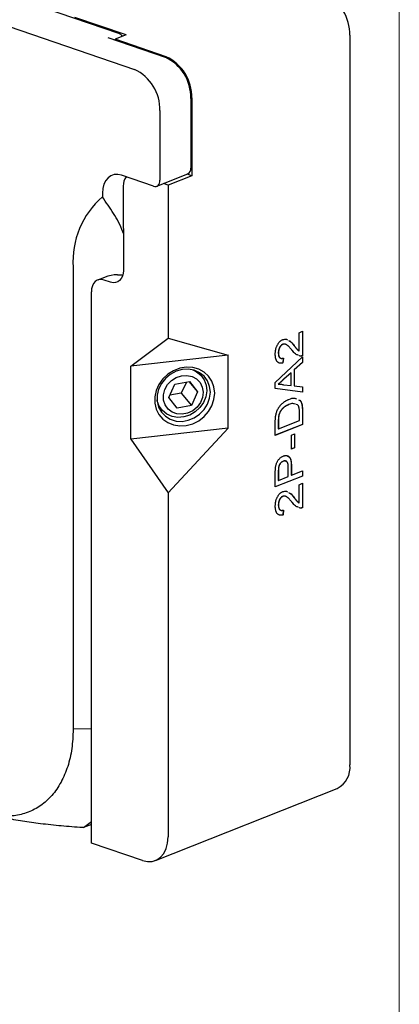
# Model space of a CAD drawing. Units: millimetres. Extents: x 2 to 278, y 1 to 215.
# Drawn here: x 256 to 278, y 127 to 184 of the extents above; entities that cross this region are included whole.
import ezdxf

# ---------------------------------------------------------------- set-up
doc = ezdxf.new("R2010")
doc.units = ezdxf.units.MM

msp = doc.modelspace()

# ---------------------------------------------------------------- linework, layer by layer
at = {"color": 7, "linetype": 'Continuous', "lineweight": 18}
msp.add_line((277.989, 0.903), (277.989, 214.645), dxfattribs=at)
at = {"color": 7, "linetype": 'Continuous', "lineweight": 25}
for p, q in [((223.999, 194.347), (262.804, 181.028)), ((229.678, 194.162), (261.893, 183.105)), ((262.327, 183.007), (259.398, 184.012)), ((262.327, 183.007), (261.7, 182.758)), ((275.153, 182.986), (275.157, 141.162)), ((261.28, 182.862), (264.575, 181.731)), ((261.7, 182.718), (261.7, 182.758)), ((264.629, 181.753), (261.7, 182.758)), ((266.039, 179.37), (266.04, 175.373)), ((266.094, 179.391), (266.094, 174.93)), ((264.268, 178.667), (264.269, 174.67)), ((264.087, 174.331), (265.858, 175.034)), ((266.094, 174.93), (265.827, 175.022)), ((263.903, 174.331), (262.072, 174.96)), ((264.732, 174.39), (264.465, 174.481)), ((266.094, 174.93), (264.732, 174.39)), ((260.974, 173.943), (260.974, 173.72)), ((262.169, 174.34), (262.17, 169.507)), ((264.732, 174.39), (264.733, 165.629)), ((259.291, 169.688), (259.294, 143.199)), ((261.123, 169.121), (260.703, 168.954)), ((261.438, 168.829), (261.072, 168.954)), ((261.835, 169.257), (262.142, 169.261)), ((260.343, 136.676), (260.34, 168.276)), ((272.246, 165.935), (272.446, 166.015)), ((272.439, 166.012), (272.439, 164.62)), ((272.446, 166.015), (272.447, 164.617)), ((262.599, 164.016), (264.733, 165.629)), ((264.733, 165.629), (268.172, 164.648)), ((271.525, 165.557), (271.572, 165.531)), ((272.246, 164.889), (272.246, 165.935)), ((271.307, 165.267), (271.314, 165.264)), ((271.948, 165.202), (271.955, 165.199)), ((272.238, 164.892), (272.246, 164.889)), ((268.172, 164.648), (262.599, 164.016)), ((268.172, 160.465), (268.172, 164.648)), ((270.88, 163.083), (272.447, 164.553)), ((271.053, 164.776), (271.061, 164.774)), ((271.335, 164.483), (271.314, 164.201)), ((271.342, 164.48), (271.322, 164.198)), ((272.307, 164.591), (272.238, 164.622)), ((272.3, 164.593), (272.307, 164.591)), ((272.439, 164.62), (272.447, 164.617)), ((272.439, 164.547), (272.439, 164.236)), ((272.447, 164.553), (272.447, 164.234)), ((262.6, 159.833), (262.599, 164.016)), ((271.314, 164.201), (271.126, 164.194)), ((271.314, 164.201), (271.322, 164.198)), ((272.439, 164.236), (271.957, 163.802)), ((271.957, 163.802), (271.957, 162.89)), ((271.957, 163.802), (271.965, 163.799)), ((272.447, 164.234), (271.965, 163.799)), ((271.965, 163.799), (271.965, 162.888)), ((272.439, 164.236), (272.447, 164.234)), ((266.668, 163.44), (266.464, 163.685)), ((271.776, 163.639), (271.365, 163.268)), ((271.784, 163.637), (271.372, 163.265)), ((271.776, 163.639), (271.784, 163.637)), ((271.784, 162.907), (271.784, 163.637)), ((264.78, 162.21), (265.131, 162.979)), ((265.131, 162.979), (265.956, 163.141)), ((265.782, 163.107), (265.492, 162.472)), ((265.93, 163.136), (266.43, 162.535)), ((265.956, 163.141), (266.43, 162.535)), ((270.88, 162.743), (270.88, 163.083)), ((272.439, 162.518), (270.88, 162.744)), ((272.447, 162.516), (270.88, 162.743)), ((271.053, 162.987), (271.061, 162.985)), ((271.35, 162.954), (271.784, 162.907)), ((271.957, 162.89), (271.965, 162.888)), ((271.965, 162.888), (272.447, 162.836)), ((272.439, 162.837), (272.439, 162.518)), ((272.447, 162.836), (272.447, 162.516)), ((265.254, 161.604), (264.78, 162.21)), ((265.492, 162.472), (264.841, 162.343)), ((265.492, 162.472), (266.079, 161.766)), ((266.43, 162.535), (266.079, 161.766)), ((272.439, 162.518), (272.447, 162.516)), ((264.158, 161.766), (264.362, 161.521)), ((266.079, 161.766), (265.254, 161.604)), ((271.644, 161.81), (271.652, 161.808)), ((272.155, 161.802), (272.081, 161.821)), ((271.061, 160.422), (272.266, 160.901)), ((271.086, 161.224), (271.093, 161.222)), ((272.266, 160.901), (272.266, 161.341)), ((272.44, 161.439), (272.44, 160.673)), ((272.447, 161.436), (272.447, 160.671)), ((268.172, 160.465), (262.6, 159.833)), ((264.734, 156.755), (268.172, 160.465)), ((270.88, 160.049), (270.88, 160.78)), ((272.44, 160.673), (270.88, 160.055)), ((272.447, 160.671), (270.88, 160.049)), ((271.054, 160.858), (271.054, 160.425)), ((271.054, 160.425), (271.061, 160.422)), ((271.061, 160.856), (271.061, 160.422)), ((272.44, 160.673), (272.447, 160.671)), ((262.6, 159.833), (264.734, 156.755)), ((271.804, 160.059), (271.985, 160.131)), ((271.804, 159.265), (271.804, 160.059)), ((271.978, 160.128), (271.978, 159.339)), ((271.985, 160.131), (271.985, 159.336)), ((271.978, 159.339), (271.804, 159.27)), ((271.985, 159.336), (271.804, 159.265)), ((271.978, 159.339), (271.985, 159.336)), ((271.068, 158.227), (271.075, 158.225)), ((271.33, 158.561), (271.337, 158.559)), ((271.624, 157.686), (271.624, 158.201)), ((271.797, 158.284), (271.797, 157.76)), ((271.805, 158.281), (271.805, 157.757)), ((270.881, 157.089), (270.881, 157.875)), ((272.44, 157.713), (270.881, 157.095)), ((272.447, 157.711), (270.881, 157.089)), ((271.054, 157.975), (271.054, 157.465)), ((271.061, 157.973), (271.061, 157.463)), ((271.061, 157.463), (271.624, 157.686)), ((271.797, 157.76), (271.805, 157.757)), ((271.805, 157.757), (272.447, 158.012)), ((272.44, 158.01), (272.44, 157.713)), ((272.44, 157.713), (272.447, 157.711)), ((272.447, 158.012), (272.447, 157.711)), ((271.054, 157.465), (271.061, 157.463)), ((272.247, 157.22), (272.447, 157.3)), ((272.247, 156.174), (272.247, 157.22)), ((272.44, 157.297), (272.44, 155.905)), ((272.447, 157.3), (272.448, 155.902)), ((264.734, 156.755), (264.736, 137.027)), ((271.308, 156.552), (271.315, 156.549)), ((271.526, 156.842), (271.573, 156.816)), ((271.949, 156.487), (271.956, 156.484)), ((271.054, 156.061), (271.062, 156.059)), ((272.239, 156.177), (272.247, 156.174)), ((272.308, 155.876), (272.239, 155.907)), ((272.301, 155.878), (272.308, 155.876)), ((272.44, 155.905), (272.448, 155.902)), ((271.315, 155.486), (271.127, 155.479)), ((271.336, 155.768), (271.315, 155.486)), ((271.315, 155.486), (271.323, 155.483)), ((271.343, 155.765), (271.323, 155.483)), ((260.343, 143.214), (259.294, 143.199)), ((264.009, 135.671), (274.431, 139.806)), ((259.879, 137.558), (260.343, 137.909)), ((260.343, 137.742), (259.879, 137.558)), ((263.272, 135.671), (260.343, 136.676))]:
    msp.add_line(p, q, dxfattribs=at)
at = {"color": 7, "linetype": 'Continuous', "lineweight": 25, "flags": 128}
for points in [[(262.072, 174.96), (261.858, 175.006), (261.652, 174.998), (261.462, 174.934), (261.296, 174.818), (261.159, 174.654), (261.058, 174.447), (260.995, 174.207), (260.974, 173.943)], [(263.903, 174.331), (263.974, 174.316), (264.043, 174.319), (264.106, 174.34), (264.161, 174.379), (264.207, 174.433), (264.241, 174.502), (264.262, 174.582), (264.269, 174.67)], [(262.17, 169.507), (262.156, 169.33), (262.114, 169.17), (262.047, 169.033), (261.956, 168.923), (261.845, 168.846), (261.718, 168.803), (261.581, 168.797), (261.438, 168.829)], [(261.072, 168.954), (260.929, 168.985), (260.792, 168.98), (260.665, 168.937), (260.554, 168.86), (260.463, 168.75), (260.395, 168.613), (260.354, 168.453), (260.34, 168.276)], [(267.407, 162.47), (267.367, 162.825), (267.248, 163.154), (267.056, 163.442), (266.8, 163.676), (266.492, 163.844), (266.147, 163.939), (265.779, 163.956), (265.408, 163.894), (265.049, 163.756), (264.721, 163.55), (264.437, 163.283), (264.212, 162.97), (264.056, 162.624), (263.976, 162.261), (263.976, 161.9), (264.056, 161.555), (264.212, 161.245), (264.437, 160.982), (264.721, 160.78), (265.05, 160.648), (265.408, 160.592), (265.78, 160.615), (266.147, 160.715), (266.493, 160.888), (266.801, 161.126), (267.056, 161.417), (267.248, 161.749), (267.367, 162.105), (267.407, 162.47)], [(266.154, 163.801), (266.37, 163.697), (266.621, 163.494), (266.807, 163.232), (266.918, 162.926), (266.948, 162.595), (266.895, 162.257), (266.761, 161.932), (266.555, 161.638), (266.288, 161.394), (265.977, 161.213), (265.639, 161.106), (265.293, 161.078), (264.96, 161.132), (264.66, 161.264), (264.409, 161.467), (264.223, 161.729), (264.112, 162.035), (264.1, 162.092)], [(267.157, 162.519), (267.116, 162.857), (266.995, 163.167), (266.799, 163.434), (266.541, 163.641), (266.233, 163.779), (265.893, 163.84), (265.539, 163.82), (265.189, 163.72), (264.863, 163.546), (264.578, 163.308), (264.35, 163.017), (264.19, 162.691), (264.109, 162.345), (264.109, 162), (264.191, 161.673), (264.35, 161.383), (264.578, 161.144), (264.863, 160.971), (265.189, 160.871), (265.539, 160.85), (265.894, 160.911), (266.234, 161.048), (266.541, 161.256), (266.8, 161.522), (266.995, 161.833), (267.116, 162.171), (267.157, 162.519)], [(265.507, 163.466), (265.817, 163.486), (266.112, 163.424), (266.369, 163.283), (266.569, 163.075), (266.698, 162.815), (266.746, 162.522), (266.709, 162.217), (266.59, 161.925), (266.399, 161.665), (266.148, 161.458), (265.857, 161.319), (265.548, 161.258), (265.242, 161.28), (264.964, 161.382), (264.733, 161.558), (264.567, 161.795), (264.478, 162.074), (264.472, 162.375), (264.551, 162.677), (264.707, 162.955), (264.93, 163.191), (265.204, 163.365), (265.507, 163.466)], [(263.272, 135.671), (263.558, 135.609), (263.832, 135.62), (264.085, 135.705), (264.307, 135.86), (264.489, 136.079), (264.625, 136.354), (264.708, 136.674), (264.736, 137.027)]]:
    msp.add_lwpolyline(points, dxfattribs=at)
at = {"color": 7, "linetype": 'Continuous', "lineweight": 25}
for centre, radius, start, end in [((272.607, 183.042), 2.546, 358.7406, 64.8732), ((261.708, 182.636), 0.504, 34.9768, 68.5297), ((263.493, 179.426), 2.546, 358.7406, 64.8732), ((263.548, 179.447), 2.546, 358.7406, 64.8732), ((261.722, 178.723), 2.546, 358.7406, 64.8732), ((265.703, 175.335), 0.339, 297.2175, 6.4231), ((262.986, 174.377), 0.818, 142.9528, 182.633), ((264.164, 170.021), 4.885, 130.7704, 183.913), ((273.811, 141.011), 1.355, 297.2175, 6.4231)]:
    msp.add_arc(centre, radius, start, end, dxfattribs=at)
msp.add_ellipse((261.835, 168.328), major_axis=(1.413, 0.033), ratio=0.657413, start_param=1.555383, end_param=2.083171, dxfattribs=at)
for points, knots in [([(262.17, 171.618), (262.16, 171.649), (262.021, 172.084), (261.608, 172.782), (261.186, 173.406), (260.974, 173.72)], [0, 0, 0, 0, 0.037027, 0.515589, 1, 1, 1, 1]), ([(270.88, 164.708), (270.88, 164.733), (270.881, 164.781), (270.887, 164.854), (270.897, 164.924), (270.91, 164.992), (270.928, 165.057), (270.949, 165.12), (270.974, 165.181), (271.003, 165.238), (271.035, 165.292), (271.069, 165.342), (271.105, 165.387), (271.143, 165.427), (271.183, 165.462), (271.224, 165.492), (271.268, 165.519), (271.297, 165.531), (271.312, 165.537)], [0, 0, 0, 0, 0.074713, 0.145542, 0.213343, 0.27862, 0.342101, 0.403898, 0.465072, 0.526587, 0.58734, 0.646393, 0.704359, 0.762074, 0.819414, 0.878037, 0.937794, 1, 1, 1, 1]), ([(271.312, 165.537), (271.389, 165.559), (271.487, 165.586), (271.563, 165.539), (271.579, 165.529)], [0, 0, 0, 0, 0.787781, 1, 1, 1, 1]), ([(271.645, 165.491), (271.666, 165.481), (271.785, 165.421), (271.874, 165.301), (271.948, 165.202)], [0, 0, 0, 0, 0.175151, 1, 1, 1, 1]), ([(271.646, 165.493), (271.669, 165.481), (271.79, 165.42), (271.881, 165.298), (271.955, 165.199)], [0, 0, 0, 0, 0.190587, 1, 1, 1, 1]), ([(271.307, 165.267), (271.298, 165.263), (271.281, 165.255), (271.255, 165.24), (271.231, 165.222), (271.208, 165.201), (271.186, 165.177), (271.165, 165.15), (271.145, 165.12), (271.126, 165.087), (271.109, 165.053), (271.094, 165.016), (271.081, 164.979), (271.071, 164.941), (271.063, 164.901), (271.058, 164.86), (271.054, 164.818), (271.054, 164.791), (271.053, 164.776)], [0, 0, 0, 0, 0.061748, 0.121147, 0.179381, 0.23679, 0.294256, 0.353112, 0.413201, 0.474989, 0.537509, 0.60003, 0.662442, 0.725307, 0.790363, 0.857756, 0.927248, 1, 1, 1, 1]), ([(271.314, 165.264), (271.305, 165.26), (271.288, 165.253), (271.263, 165.237), (271.238, 165.22), (271.215, 165.198), (271.193, 165.175), (271.172, 165.147), (271.152, 165.117), (271.133, 165.085), (271.116, 165.05), (271.101, 165.014), (271.089, 164.977), (271.078, 164.938), (271.07, 164.899), (271.065, 164.858), (271.061, 164.816), (271.061, 164.788), (271.061, 164.774)], [0, 0, 0, 0, 0.061748, 0.121147, 0.179381, 0.23679, 0.294256, 0.353112, 0.413201, 0.474989, 0.537509, 0.60003, 0.662442, 0.725307, 0.790363, 0.857756, 0.927248, 1, 1, 1, 1]), ([(271.489, 165.253), (271.478, 165.26), (271.426, 165.294), (271.36, 165.279), (271.307, 165.267)], [0, 0, 0, 0, 0.204324, 1, 1, 1, 1]), ([(271.861, 164.906), (271.844, 164.927), (271.811, 164.967), (271.762, 165.023), (271.717, 165.073), (271.675, 165.117), (271.636, 165.155), (271.6, 165.187), (271.567, 165.215), (271.536, 165.236), (271.507, 165.252), (271.479, 165.265), (271.451, 165.273), (271.423, 165.279), (271.396, 165.281), (271.368, 165.279), (271.341, 165.274), (271.323, 165.267), (271.314, 165.264)], [0, 0, 0, 0, 0.111407, 0.214521, 0.30941, 0.396078, 0.474273, 0.544361, 0.606405, 0.660566, 0.709777, 0.756056, 0.800765, 0.843164, 0.88429, 0.923449, 0.96236, 1, 1, 1, 1]), ([(272.19, 164.643), (272.135, 164.662), (272.004, 164.707), (271.913, 164.833), (271.861, 164.906)], [0, 0, 0, 0, 0.420337, 1, 1, 1, 1]), ([(271.948, 165.202), (271.959, 165.188), (271.98, 165.16), (272.011, 165.122), (272.039, 165.087), (272.064, 165.056), (272.087, 165.029), (272.106, 165.007), (272.123, 164.987), (272.149, 164.959), (272.186, 164.925), (272.221, 164.903), (272.238, 164.892)], [0, 0, 0, 0, 0.124207, 0.237314, 0.339514, 0.431278, 0.511484, 0.581737, 0.640524, 0.68834, 0.850904, 1, 1, 1, 1]), ([(271.955, 165.199), (271.966, 165.185), (271.987, 165.158), (272.019, 165.12), (272.047, 165.085), (272.072, 165.054), (272.094, 165.027), (272.114, 165.004), (272.13, 164.985), (272.156, 164.956), (272.193, 164.922), (272.229, 164.9), (272.246, 164.889)], [0, 0, 0, 0, 0.124207, 0.237314, 0.339514, 0.431278, 0.511484, 0.581737, 0.640524, 0.68834, 0.850904, 1, 1, 1, 1]), ([(271.322, 164.198), (271.304, 164.194), (271.27, 164.186), (271.221, 164.18), (271.175, 164.181), (271.132, 164.187), (271.092, 164.2), (271.056, 164.217), (271.022, 164.242), (270.992, 164.272), (270.966, 164.309), (270.943, 164.35), (270.923, 164.397), (270.907, 164.449), (270.895, 164.506), (270.886, 164.569), (270.881, 164.636), (270.88, 164.684), (270.88, 164.708)], [0, 0, 0, 0, 0.070671, 0.137484, 0.20146, 0.262852, 0.322529, 0.380712, 0.438513, 0.495777, 0.553513, 0.611372, 0.670665, 0.731604, 0.794197, 0.859454, 0.928212, 1, 1, 1, 1]), ([(271.053, 164.776), (271.057, 164.72), (271.064, 164.607), (271.114, 164.504), (271.159, 164.49), (271.165, 164.488)], [0, 0, 0, 0, 0.461839, 0.921371, 1, 1, 1, 1]), ([(271.061, 164.774), (271.061, 164.759), (271.061, 164.73), (271.065, 164.689), (271.07, 164.651), (271.079, 164.616), (271.089, 164.585), (271.102, 164.556), (271.117, 164.531), (271.135, 164.509), (271.154, 164.491), (271.175, 164.477), (271.199, 164.467), (271.224, 164.462), (271.251, 164.46), (271.28, 164.462), (271.31, 164.469), (271.331, 164.477), (271.342, 164.48)], [0, 0, 0, 0, 0.070675, 0.138316, 0.203308, 0.26562, 0.327157, 0.386079, 0.445407, 0.504704, 0.563293, 0.621839, 0.680302, 0.739874, 0.800861, 0.864281, 0.930652, 1, 1, 1, 1]), ([(272.439, 164.62), (272.427, 164.615), (272.404, 164.605), (272.368, 164.597), (272.334, 164.592), (272.311, 164.593), (272.3, 164.593)], [0, 0, 0, 0, 0.25265, 0.50225, 0.7504, 1, 1, 1, 1]), ([(272.447, 164.617), (272.435, 164.612), (272.411, 164.603), (272.376, 164.595), (272.341, 164.589), (272.318, 164.59), (272.307, 164.591)], [0, 0, 0, 0, 0.25265, 0.50225, 0.7504, 1, 1, 1, 1]), ([(271.365, 163.268), (271.349, 163.254), (271.318, 163.226), (271.273, 163.185), (271.23, 163.146), (271.19, 163.11), (271.152, 163.076), (271.117, 163.045), (271.084, 163.015), (271.064, 162.996), (271.053, 162.987)], [0, 0, 0, 0, 0.153148, 0.299433, 0.436426, 0.565671, 0.686508, 0.799269, 0.903395, 1, 1, 1, 1]), ([(271.372, 163.265), (271.356, 163.251), (271.325, 163.223), (271.28, 163.182), (271.237, 163.144), (271.197, 163.107), (271.159, 163.073), (271.124, 163.042), (271.092, 163.012), (271.071, 162.994), (271.061, 162.985)], [0, 0, 0, 0, 0.153148, 0.299433, 0.436426, 0.565671, 0.686508, 0.799269, 0.903395, 1, 1, 1, 1]), ([(271.061, 162.985), (271.086, 162.986), (271.135, 162.99), (271.208, 162.985), (271.28, 162.974), (271.327, 162.96), (271.35, 162.954)], [0, 0, 0, 0, 0.2472886, 0.4965586, 0.7463648, 1, 1, 1, 1]), ([(271.015, 161.522), (271.024, 161.539), (271.041, 161.574), (271.071, 161.623), (271.102, 161.671), (271.134, 161.717), (271.169, 161.76), (271.205, 161.802), (271.243, 161.842), (271.283, 161.88), (271.324, 161.916), (271.367, 161.95), (271.411, 161.982), (271.457, 162.012), (271.505, 162.04), (271.553, 162.066), (271.604, 162.09), (271.638, 162.103), (271.655, 162.111)], [0, 0, 0, 0, 0.056812, 0.113882, 0.170533, 0.227547, 0.285353, 0.343701, 0.403, 0.463842, 0.525815, 0.588967, 0.653271, 0.719097, 0.786749, 0.855788, 0.926836, 1, 1, 1, 1]), ([(271.655, 162.111), (271.774, 162.157), (271.934, 162.219), (272.064, 162.153), (272.098, 162.136)], [0, 0, 0, 0, 0.739888, 1, 1, 1, 1]), ([(272.216, 162.087), (272.241, 162.079), (272.345, 162.047), (272.432, 161.792), (272.442, 161.555), (272.447, 161.436)], [0, 0, 0, 0, 0.132312, 0.564353, 1, 1, 1, 1]), ([(272.216, 162.086), (272.238, 162.079), (272.34, 162.047), (272.424, 161.794), (272.434, 161.558), (272.44, 161.439)], [0, 0, 0, 0, 0.120503, 0.558424, 1, 1, 1, 1]), ([(270.903, 161.167), (270.909, 161.198), (270.92, 161.261), (270.945, 161.353), (270.976, 161.44), (271.002, 161.495), (271.015, 161.522)], [0, 0, 0, 0, 0.2611949, 0.5131428, 0.7578093, 1, 1, 1, 1]), ([(271.644, 161.81), (271.624, 161.802), (271.585, 161.786), (271.529, 161.759), (271.476, 161.729), (271.426, 161.698), (271.381, 161.665), (271.338, 161.631), (271.3, 161.593), (271.264, 161.554), (271.232, 161.514), (271.203, 161.474), (271.177, 161.433), (271.153, 161.392), (271.132, 161.351), (271.114, 161.309), (271.098, 161.267), (271.09, 161.238), (271.086, 161.224)], [0, 0, 0, 0, 0.091255, 0.177397, 0.258687, 0.334782, 0.406498, 0.473577, 0.537181, 0.597428, 0.654543, 0.709294, 0.761525, 0.811853, 0.860608, 0.907808, 0.954261, 1, 1, 1, 1]), ([(271.652, 161.808), (271.632, 161.799), (271.593, 161.783), (271.536, 161.756), (271.483, 161.727), (271.434, 161.696), (271.388, 161.663), (271.345, 161.628), (271.307, 161.591), (271.272, 161.552), (271.24, 161.511), (271.211, 161.471), (271.184, 161.431), (271.16, 161.39), (271.139, 161.348), (271.121, 161.307), (271.105, 161.264), (271.097, 161.236), (271.093, 161.222)], [0, 0, 0, 0, 0.091255, 0.177397, 0.258687, 0.334782, 0.406498, 0.473577, 0.537181, 0.597428, 0.654543, 0.709294, 0.761525, 0.811853, 0.860608, 0.907808, 0.954261, 1, 1, 1, 1]), ([(272.022, 161.837), (271.976, 161.855), (271.86, 161.899), (271.725, 161.843), (271.644, 161.81)], [0, 0, 0, 0, 0.401382, 1, 1, 1, 1]), ([(272.03, 161.835), (271.983, 161.852), (271.867, 161.896), (271.732, 161.841), (271.652, 161.808)], [0, 0, 0, 0, 0.401382, 1, 1, 1, 1]), ([(272.266, 161.341), (272.266, 161.373), (272.265, 161.434), (272.26, 161.517), (272.251, 161.589), (272.238, 161.648), (272.222, 161.698), (272.203, 161.74), (272.181, 161.775), (272.164, 161.793), (272.155, 161.802)], [0, 0, 0, 0, 0.177985, 0.336707, 0.476197, 0.597638, 0.707329, 0.809899, 0.907073, 1, 1, 1, 1]), ([(270.88, 160.78), (270.88, 160.8), (270.88, 160.839), (270.882, 160.896), (270.883, 160.949), (270.886, 160.999), (270.889, 161.046), (270.893, 161.089), (270.897, 161.129), (270.901, 161.155), (270.903, 161.167)], [0, 0, 0, 0, 0.1579, 0.306842, 0.44568, 0.575694, 0.694652, 0.806148, 0.907759, 1, 1, 1, 1]), ([(271.086, 161.224), (271.083, 161.213), (271.078, 161.19), (271.072, 161.154), (271.066, 161.114), (271.062, 161.07), (271.058, 161.022), (271.055, 160.971), (271.054, 160.916), (271.054, 160.878), (271.054, 160.858)], [0, 0, 0, 0, 0.087425, 0.1852479, 0.2927384, 0.4112061, 0.5412456, 0.6827809, 0.836034, 1, 1, 1, 1]), ([(271.093, 161.222), (271.091, 161.211), (271.085, 161.188), (271.079, 161.152), (271.073, 161.111), (271.069, 161.068), (271.065, 161.02), (271.063, 160.968), (271.062, 160.913), (271.061, 160.875), (271.061, 160.856)], [0, 0, 0, 0, 0.087425, 0.1852479, 0.2927384, 0.4112061, 0.5412456, 0.6827809, 0.836034, 1, 1, 1, 1]), ([(270.895, 158.197), (270.899, 158.223), (270.905, 158.274), (270.922, 158.348), (270.942, 158.418), (270.967, 158.484), (270.997, 158.546), (271.032, 158.604), (271.073, 158.66), (271.119, 158.711), (271.168, 158.759), (271.22, 158.799), (271.275, 158.833), (271.312, 158.849), (271.331, 158.858)], [0, 0, 0, 0, 0.089247, 0.173144, 0.252617, 0.32892, 0.404658, 0.481473, 0.561848, 0.645611, 0.732278, 0.81917, 0.90807, 1, 1, 1, 1]), ([(271.331, 158.858), (271.347, 158.864), (271.379, 158.875), (271.426, 158.886), (271.471, 158.891), (271.514, 158.89), (271.556, 158.883), (271.595, 158.87), (271.632, 158.851), (271.668, 158.826), (271.701, 158.794), (271.729, 158.75), (271.752, 158.696), (271.772, 158.633), (271.786, 158.559), (271.797, 158.476), (271.803, 158.382), (271.804, 158.316), (271.805, 158.281)], [0, 0, 0, 0, 0.058046, 0.114209, 0.168885, 0.222618, 0.275641, 0.328713, 0.381645, 0.435937, 0.491246, 0.548972, 0.610394, 0.676354, 0.747419, 0.824873, 0.909029, 1, 1, 1, 1]), ([(271.587, 158.854), (271.639, 158.826), (271.743, 158.769), (271.789, 158.529), (271.795, 158.366), (271.797, 158.284)], [0, 0, 0, 0, 0.332395, 0.665636, 1, 1, 1, 1]), ([(270.881, 157.875), (270.881, 157.907), (270.881, 157.969), (270.884, 158.055), (270.888, 158.13), (270.893, 158.176), (270.895, 158.197)], [0, 0, 0, 0, 0.307163, 0.576853, 0.806633, 1, 1, 1, 1]), ([(271.068, 158.227), (271.067, 158.221), (271.064, 158.206), (271.062, 158.183), (271.059, 158.157), (271.057, 158.127), (271.056, 158.094), (271.055, 158.057), (271.054, 158.018), (271.054, 157.99), (271.054, 157.975)], [0, 0, 0, 0, 0.076383, 0.165986, 0.270715, 0.388824, 0.520602, 0.666029, 0.825243, 1, 1, 1, 1]), ([(271.075, 158.225), (271.074, 158.218), (271.072, 158.204), (271.069, 158.181), (271.066, 158.154), (271.065, 158.124), (271.063, 158.091), (271.062, 158.055), (271.062, 158.015), (271.061, 157.987), (271.061, 157.973)], [0, 0, 0, 0, 0.076383, 0.165986, 0.270715, 0.388824, 0.520602, 0.666029, 0.825243, 1, 1, 1, 1]), ([(271.33, 158.561), (271.314, 158.554), (271.283, 158.541), (271.239, 158.511), (271.197, 158.475), (271.161, 158.432), (271.128, 158.385), (271.102, 158.335), (271.081, 158.282), (271.072, 158.246), (271.068, 158.227)], [0, 0, 0, 0, 0.142931, 0.276951, 0.405511, 0.531971, 0.653654, 0.769904, 0.883734, 1, 1, 1, 1]), ([(271.337, 158.559), (271.321, 158.552), (271.29, 158.538), (271.246, 158.508), (271.205, 158.472), (271.168, 158.43), (271.136, 158.383), (271.109, 158.333), (271.088, 158.28), (271.08, 158.243), (271.075, 158.225)], [0, 0, 0, 0, 0.142931, 0.276951, 0.405511, 0.531971, 0.653654, 0.769904, 0.883734, 1, 1, 1, 1]), ([(271.504, 158.556), (271.484, 158.567), (271.433, 158.597), (271.369, 158.575), (271.33, 158.561)], [0, 0, 0, 0, 0.394233, 1, 1, 1, 1]), ([(271.624, 158.201), (271.623, 158.222), (271.623, 158.261), (271.62, 158.317), (271.614, 158.367), (271.606, 158.412), (271.595, 158.451), (271.582, 158.485), (271.567, 158.513), (271.549, 158.536), (271.529, 158.553), (271.507, 158.566), (271.483, 158.575), (271.458, 158.58), (271.43, 158.582), (271.401, 158.578), (271.37, 158.571), (271.348, 158.563), (271.337, 158.559)], [0, 0, 0, 0, 0.0877633, 0.1690679, 0.2448922, 0.3143474, 0.3792728, 0.4395253, 0.4961609, 0.5498288, 0.6024137, 0.6546871, 0.7073566, 0.7611143, 0.8167949, 0.8746239, 0.9359842, 1, 1, 1, 1]), ([(270.881, 155.993), (270.881, 156.018), (270.882, 156.066), (270.888, 156.139), (270.898, 156.209), (270.911, 156.277), (270.929, 156.342), (270.95, 156.405), (270.975, 156.466), (271.004, 156.523), (271.036, 156.577), (271.07, 156.627), (271.106, 156.672), (271.144, 156.712), (271.184, 156.747), (271.225, 156.777), (271.269, 156.804), (271.298, 156.816), (271.313, 156.822)], [0, 0, 0, 0, 0.074713, 0.145542, 0.213343, 0.27862, 0.342101, 0.403898, 0.465072, 0.526587, 0.58734, 0.646393, 0.704359, 0.762074, 0.819414, 0.878037, 0.937794, 1, 1, 1, 1]), ([(271.308, 156.552), (271.299, 156.548), (271.282, 156.54), (271.256, 156.525), (271.232, 156.507), (271.209, 156.486), (271.187, 156.462), (271.166, 156.435), (271.146, 156.405), (271.127, 156.372), (271.11, 156.338), (271.095, 156.301), (271.082, 156.264), (271.072, 156.226), (271.064, 156.186), (271.059, 156.145), (271.055, 156.103), (271.055, 156.076), (271.054, 156.061)], [0, 0, 0, 0, 0.061748, 0.121147, 0.179381, 0.23679, 0.294256, 0.353112, 0.413201, 0.474989, 0.537509, 0.60003, 0.662442, 0.725307, 0.790363, 0.857756, 0.927248, 1, 1, 1, 1]), ([(271.315, 156.549), (271.306, 156.545), (271.289, 156.538), (271.264, 156.522), (271.239, 156.505), (271.216, 156.483), (271.194, 156.46), (271.173, 156.432), (271.153, 156.402), (271.134, 156.37), (271.117, 156.335), (271.102, 156.299), (271.09, 156.262), (271.079, 156.223), (271.071, 156.184), (271.066, 156.143), (271.062, 156.101), (271.062, 156.073), (271.062, 156.059)], [0, 0, 0, 0, 0.061748, 0.121147, 0.179381, 0.23679, 0.294256, 0.353112, 0.413201, 0.474989, 0.537509, 0.60003, 0.662442, 0.725307, 0.790363, 0.857756, 0.927248, 1, 1, 1, 1]), ([(271.489, 156.538), (271.479, 156.545), (271.427, 156.579), (271.361, 156.564), (271.308, 156.552)], [0, 0, 0, 0, 0.204324, 1, 1, 1, 1]), ([(271.313, 156.822), (271.39, 156.844), (271.488, 156.871), (271.564, 156.824), (271.58, 156.814)], [0, 0, 0, 0, 0.787781, 1, 1, 1, 1]), ([(271.862, 156.191), (271.845, 156.212), (271.812, 156.252), (271.763, 156.308), (271.718, 156.358), (271.676, 156.402), (271.637, 156.44), (271.601, 156.472), (271.568, 156.5), (271.537, 156.521), (271.508, 156.537), (271.48, 156.55), (271.452, 156.558), (271.424, 156.564), (271.397, 156.566), (271.369, 156.564), (271.342, 156.559), (271.324, 156.552), (271.315, 156.549)], [0, 0, 0, 0, 0.111407, 0.214521, 0.30941, 0.396078, 0.474273, 0.544361, 0.606405, 0.660566, 0.709777, 0.756056, 0.800765, 0.843164, 0.88429, 0.923449, 0.96236, 1, 1, 1, 1]), ([(271.646, 156.776), (271.667, 156.766), (271.786, 156.706), (271.875, 156.586), (271.949, 156.487)], [0, 0, 0, 0, 0.175151, 1, 1, 1, 1]), ([(271.647, 156.778), (271.67, 156.766), (271.791, 156.705), (271.882, 156.583), (271.956, 156.484)], [0, 0, 0, 0, 0.190587, 1, 1, 1, 1]), ([(271.949, 156.487), (271.96, 156.473), (271.981, 156.445), (272.012, 156.407), (272.04, 156.372), (272.065, 156.341), (272.088, 156.314), (272.107, 156.292), (272.124, 156.272), (272.15, 156.244), (272.187, 156.21), (272.222, 156.188), (272.239, 156.177)], [0, 0, 0, 0, 0.124207, 0.237314, 0.339514, 0.431278, 0.511484, 0.581737, 0.640524, 0.68834, 0.850904, 1, 1, 1, 1]), ([(271.956, 156.484), (271.967, 156.47), (271.988, 156.443), (272.02, 156.405), (272.048, 156.37), (272.073, 156.339), (272.095, 156.312), (272.115, 156.289), (272.131, 156.27), (272.157, 156.241), (272.194, 156.207), (272.23, 156.185), (272.247, 156.174)], [0, 0, 0, 0, 0.124207, 0.237314, 0.339514, 0.431278, 0.511484, 0.581737, 0.640524, 0.68834, 0.850904, 1, 1, 1, 1]), ([(271.323, 155.483), (271.305, 155.479), (271.271, 155.471), (271.222, 155.465), (271.176, 155.466), (271.133, 155.472), (271.093, 155.485), (271.057, 155.502), (271.023, 155.527), (270.993, 155.557), (270.967, 155.594), (270.944, 155.635), (270.924, 155.682), (270.908, 155.734), (270.896, 155.791), (270.887, 155.854), (270.882, 155.921), (270.881, 155.969), (270.881, 155.993)], [0, 0, 0, 0, 0.070671, 0.137484, 0.20146, 0.262852, 0.322529, 0.380712, 0.438513, 0.495777, 0.553513, 0.611372, 0.670665, 0.731604, 0.794197, 0.859454, 0.928212, 1, 1, 1, 1]), ([(271.054, 156.061), (271.058, 156.005), (271.065, 155.892), (271.115, 155.789), (271.16, 155.775), (271.166, 155.773)], [0, 0, 0, 0, 0.461839, 0.921371, 1, 1, 1, 1]), ([(271.062, 156.059), (271.062, 156.044), (271.062, 156.015), (271.066, 155.974), (271.071, 155.936), (271.08, 155.901), (271.09, 155.87), (271.103, 155.841), (271.118, 155.816), (271.136, 155.794), (271.155, 155.776), (271.176, 155.762), (271.2, 155.752), (271.225, 155.747), (271.252, 155.745), (271.281, 155.747), (271.311, 155.754), (271.332, 155.762), (271.343, 155.765)], [0, 0, 0, 0, 0.070675, 0.138316, 0.203308, 0.26562, 0.327157, 0.386079, 0.445407, 0.504704, 0.563293, 0.621839, 0.680302, 0.739874, 0.800861, 0.864281, 0.930652, 1, 1, 1, 1]), ([(272.191, 155.928), (272.136, 155.947), (272.005, 155.992), (271.914, 156.118), (271.862, 156.191)], [0, 0, 0, 0, 0.420337, 1, 1, 1, 1]), ([(272.44, 155.905), (272.428, 155.9), (272.405, 155.89), (272.369, 155.882), (272.334, 155.877), (272.312, 155.878), (272.301, 155.878)], [0, 0, 0, 0, 0.25265, 0.50225, 0.7504, 1, 1, 1, 1]), ([(272.448, 155.902), (272.436, 155.897), (272.412, 155.888), (272.377, 155.88), (272.342, 155.874), (272.319, 155.875), (272.308, 155.876)], [0, 0, 0, 0, 0.25265, 0.50225, 0.7504, 1, 1, 1, 1]), ([(259.294, 143.199), (259.278, 142.823), (259.247, 142.071), (259.004, 141.046), (258.618, 140.138), (258.097, 139.38), (257.456, 138.796), (256.721, 138.404), (255.913, 138.21), (255.055, 138.206), (254.464, 138.37), (254.169, 138.453)], [0, 0, 0, 0, 0.111976, 0.224103, 0.335661, 0.448424, 0.559524, 0.67037, 0.779867, 0.890033, 1, 1, 1, 1]), ([(259.879, 137.558), (259.862, 137.559), (259.439, 137.587), (258.612, 137.651), (257.46, 137.77), (256.383, 137.919), (255.398, 138.102), (254.669, 138.29), (254.282, 138.416), (254.169, 138.453)], [0, 0, 0, 0, 0.007971, 0.205493, 0.402921, 0.578126, 0.75368, 0.928125, 1, 1, 1, 1])]:
    msp.add_open_spline(points, degree=3, knots=knots, dxfattribs=at)

doc.saveas('drawing.dxf')
